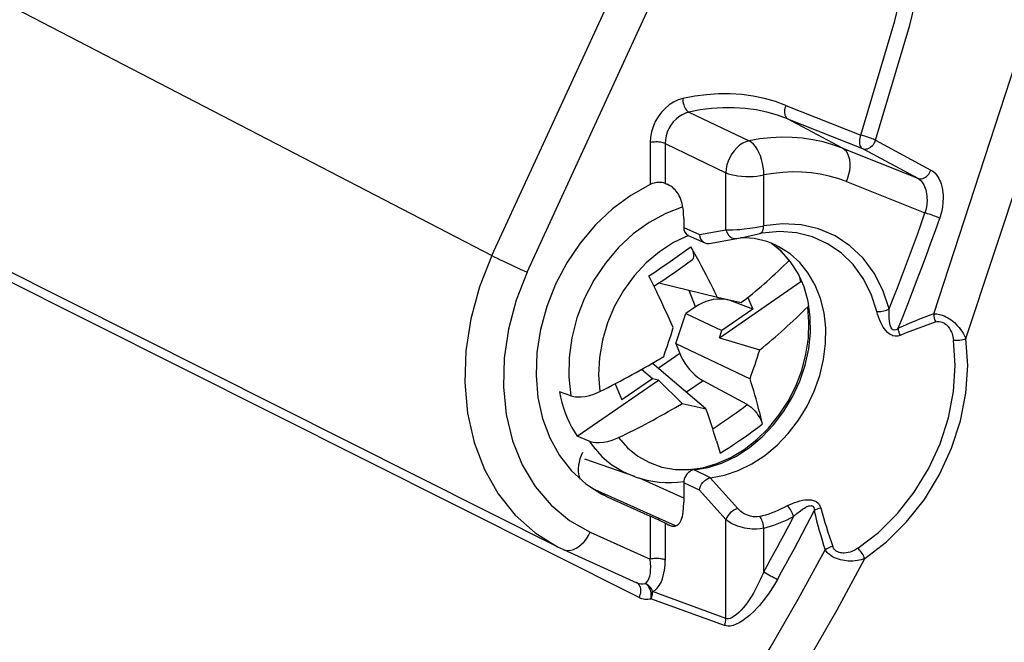
# Model space of a CAD drawing. Extents: x 0 to 420, y 0 to 297.
# Drawn here: x 380 to 398, y 224 to 235 of the extents above; entities that cross this region are included whole.
import ezdxf

# ---------------------------------------------------------------- set-up
doc = ezdxf.new("R2010")
doc.units = 0
doc.layers.get('0').update_dxf_attribs({"linetype": 'CONTINUOUS'})

msp = doc.modelspace()

# ---------------------------------------------------------------- linework, layer by layer
at = {"color": 7}
for p, q in [((363.346832, 243.569077), (388.536102, 230.502899)), ((389.711426, 225.285355), (364.628876, 237.877777)), ((391.174316, 224.376404), (366.132935, 236.938751)), ((388.536102, 230.502899), (390.751617, 235.317993)), ((389.170258, 230.207779), (391.385773, 235.022858)), ((392.066833, 233.074051), (393.148926, 232.562088)), ((393.809631, 233.196899), (395.152069, 232.661972)), ((393.837616, 232.957672), (395.180054, 232.422729)), ((394.823975, 232.427246), (393.837616, 232.957672)), ((391.37265, 232.529419), (391.37265, 231.778137)), ((395.41687, 232.570267), (396.408539, 232.037613)), ((391.643677, 232.512817), (391.643677, 231.79808)), ((391.643677, 232.512817), (392.733643, 231.990021)), ((394.823975, 232.427246), (396.171753, 231.890182)), ((395.180054, 232.422729), (396.171753, 231.890182)), ((392.733643, 230.966522), (392.733643, 231.990021)), ((393.411194, 231.037643), (393.411194, 231.948502)), ((394.893921, 231.829132), (396.302246, 231.26796)), ((391.643677, 231.79808), (391.679565, 231.781876)), ((391.976288, 231.171524), (391.976288, 231.009171)), ((391.976288, 231.009171), (392.256378, 230.88147)), ((392.256378, 230.88147), (392.733643, 230.966522)), ((392.056854, 230.866623), (392.353973, 230.73114)), ((392.431824, 230.721359), (392.929504, 230.810104)), ((393.383789, 230.906281), (393.338318, 230.898239)), ((392.253906, 230.395172), (392.106201, 230.663208)), ((393.871155, 230.42038), (393.865723, 230.414948)), ((391.485962, 229.864151), (391.350311, 230.140518)), ((392.579437, 229.754074), (391.527557, 230.0112)), ((392.189362, 229.585846), (392.071838, 229.878159)), ((392.616974, 229.029236), (394.074829, 230.037354)), ((394.105621, 230.014709), (394.074829, 230.037354)), ((393.004333, 229.655029), (392.579437, 229.754074)), ((393.128357, 229.754807), (393.214142, 229.541443)), ((392.189362, 229.585846), (392.012756, 229.463715)), ((393.214142, 229.541443), (392.660217, 229.158417)), ((393.214142, 229.541443), (392.810333, 229.695969)), ((393.049072, 229.690704), (393.004333, 229.655029)), ((394.219513, 229.608963), (394.1987, 229.586639)), ((391.83252, 228.925415), (392.012756, 229.463715)), ((392.012756, 229.463715), (392.660217, 229.158417)), ((392.616974, 229.029236), (392.660217, 229.158417)), ((392.616974, 229.029236), (393.338745, 228.813721)), ((391.83252, 228.925415), (393.164856, 228.297165)), ((391.83252, 228.925415), (391.904327, 228.746796)), ((391.904327, 228.746796), (391.519409, 228.480621)), ((392.375397, 227.755417), (391.410583, 228.572815)), ((391.414978, 228.297333), (390.864502, 227.916687)), ((391.414978, 228.297333), (391.219269, 228.463165)), ((391.522339, 228.272308), (391.414978, 228.297333)), ((390.066284, 227.265442), (391.522339, 228.272308)), ((390.747437, 228.207916), (390.864502, 227.916687)), ((391.522339, 228.272308), (391.950836, 227.854279)), ((392.32251, 228.259964), (392.023712, 228.053345)), ((393.116272, 227.832611), (392.32251, 228.259964)), ((389.954132, 227.988815), (389.746277, 228.061462)), ((391.897949, 227.822845), (391.950836, 227.854279)), ((393.330383, 227.717316), (393.384491, 227.483337)), ((390.279785, 227.178696), (390.066284, 227.265442)), ((392.562469, 227.186295), (392.628601, 226.960632)), ((391.099762, 226.541397), (390.203033, 226.856781)), ((392.457092, 226.521103), (392.16217, 226.66185)), ((391.976288, 226.156799), (391.183655, 226.514145)), ((392.256378, 226.300629), (391.976288, 226.433304)), ((391.976288, 226.433304), (391.976288, 226.08287)), ((392.947083, 225.967773), (392.452972, 226.52066)), ((391.825714, 225.657593), (390.334778, 226.329773)), ((390.603455, 226.182098), (390.412415, 226.281403)), ((390.603455, 226.182098), (391.37265, 225.835312)), ((392.733643, 225.771851), (392.256378, 226.300629)), ((391.37265, 225.835312), (391.37265, 225.063156)), ((391.643677, 225.705933), (391.643677, 225.046555)), ((391.679565, 225.687469), (391.643677, 225.705933)), ((391.679565, 225.687469), (391.699036, 225.678055)), ((391.679565, 225.687469), (391.718323, 225.669983)), ((392.733643, 223.999451), (392.733643, 225.771851)), ((390.300385, 225.54657), (391.37265, 225.063156)), ((393.411194, 224.835785), (393.411194, 225.617706)), ((389.711426, 225.285355), (389.820068, 225.233612)), ((389.820068, 225.233612), (391.135742, 224.640442)), ((392.733643, 223.999451), (391.418884, 224.480408)), ((392.704315, 223.873734), (391.388977, 224.353729))]:
    msp.add_line(p, q, dxfattribs=at)
for points in [[(397.036896, 229.015228), (398.553619, 233.58783), (399.498444, 238.237244), (399.850616, 242.861603), (399.602448, 247.359497), (398.75943, 251.632446), (397.339996, 255.586792), (395.375214, 259.135895), (392.908173, 262.201935), (389.99295, 264.717804)], [(396.459015, 229.460297), (397.925079, 233.947693), (398.83194, 238.5065), (399.160065, 243.037659), (398.902252, 247.442841), (398.064178, 251.626312), (396.663971, 255.497284), (394.732025, 258.97168), (392.310333, 261.97403), (389.451508, 264.439148)], [(395.416901, 232.570282), (396.032867, 234.63092), (396.532562, 236.707672), (396.913544, 238.791046), (397.174164, 240.871674), (397.313263, 242.940094), (397.330109, 244.986908), (397.22464, 247.002869), (396.997467, 248.978821), (396.649506, 250.905792)], [(395.152069, 232.661987), (395.764313, 234.709869), (396.260895, 236.773743), (396.639496, 238.844238), (396.898468, 240.911957), (397.036652, 242.96756), (397.053436, 245.00174), (396.948639, 247.005188), (396.72287, 248.968903), (396.377106, 250.883942)], [(391.957794, 233.318604), (391.874542, 233.293152), (391.792938, 233.254852), (391.714691, 233.204437), (391.641388, 233.142975), (391.574615, 233.071747), (391.515533, 232.992096), (391.465485, 232.905762), (391.425568, 232.814423), (391.396393, 232.719971), (391.378571, 232.624298), (391.37265, 232.529388)], [(393.809601, 233.19693), (393.618927, 233.265137), (393.423004, 233.319916), (393.222382, 233.361145), (393.017792, 233.388611), (392.809845, 233.402283), (392.599213, 233.4021), (392.386505, 233.388031), (392.172516, 233.360199), (391.957794, 233.318634)], [(391.957794, 233.318634), (391.958893, 233.291443), (391.962189, 233.263672), (391.967682, 233.23587), (391.975128, 233.208527), (391.984406, 233.182312), (391.995392, 233.157654), (392.007843, 233.135101), (392.021515, 233.115082), (392.036041, 233.098053), (392.0513, 233.084259), (392.066803, 233.074066)], [(392.066803, 233.074066), (392.0065, 233.056305), (391.947357, 233.029327), (391.890656, 232.993683), (391.837677, 232.950134), (391.789276, 232.899536), (391.746613, 232.842926), (391.71048, 232.781433), (391.681549, 232.716339), (391.660553, 232.648956), (391.647858, 232.580658), (391.643707, 232.512817)], [(393.837616, 232.957672), (393.655243, 233.022919), (393.467865, 233.075317), (393.276031, 233.114716), (393.080414, 233.140991), (392.881561, 233.154053), (392.680145, 233.1539), (392.476837, 233.140442), (392.272125, 233.1138), (392.066803, 233.074066)], [(393.809601, 233.19693), (393.799225, 233.170502), (393.79129, 233.143463), (393.78598, 233.116364), (393.783356, 233.089691), (393.783356, 233.064056), (393.786163, 233.039948), (393.791718, 233.017853), (393.799774, 232.998199), (393.810272, 232.981415), (393.822968, 232.967804), (393.837555, 232.957672)], [(391.643707, 232.512817), (391.625885, 232.519989), (391.605255, 232.526276), (391.582428, 232.531555), (391.557587, 232.535675), (391.531403, 232.538605), (391.504181, 232.540283), (391.476654, 232.540649), (391.449188, 232.539703), (391.422394, 232.537506), (391.396698, 232.534027), (391.372711, 232.529419)], [(393.148895, 232.562103), (393.090607, 232.544159), (393.033295, 232.516693), (392.97818, 232.480316), (392.9263, 232.43576), (392.878815, 232.384003), (392.836823, 232.32608), (392.801056, 232.263275), (392.772369, 232.196808), (392.751251, 232.128174), (392.738312, 232.058746), (392.733612, 231.990021)], [(393.411163, 231.948517), (393.409821, 232.016754), (393.402985, 232.086487), (393.390778, 232.156342), (393.373505, 232.224884), (393.351349, 232.29071), (393.324982, 232.352539), (393.294708, 232.409088), (393.261322, 232.45929), (393.225372, 232.502045), (393.187653, 232.53656), (393.148895, 232.562103)], [(394.824005, 232.427216), (394.651215, 232.48938), (394.473907, 232.539948), (394.292511, 232.578796), (394.107574, 232.605835), (393.919708, 232.620941), (393.72934, 232.624146), (393.537018, 232.615387), (393.343414, 232.594666), (393.148956, 232.562103)], [(395.152069, 232.661957), (395.141693, 232.635559), (395.133759, 232.608521), (395.128448, 232.58139), (395.125763, 232.554779), (395.125824, 232.529144), (395.128632, 232.505035), (395.134186, 232.482941), (395.142242, 232.463287), (395.15274, 232.446503), (395.165436, 232.432892), (395.180023, 232.422729)], [(395.41684, 232.570251), (395.399567, 232.578735), (395.379547, 232.587738), (395.357086, 232.597107), (395.332794, 232.606628), (395.306976, 232.616119), (395.280304, 232.625336), (395.253204, 232.634186), (395.226349, 232.642426), (395.200104, 232.649902), (395.175201, 232.656464), (395.152069, 232.661957)], [(395.180023, 232.422729), (395.201385, 232.416351), (395.223969, 232.413788), (395.247284, 232.415009), (395.270905, 232.420013), (395.294342, 232.428741), (395.317169, 232.440948), (395.338837, 232.456451), (395.358978, 232.474884), (395.377228, 232.495941), (395.393097, 232.519165), (395.406403, 232.544098), (395.41684, 232.570251)], [(394.893951, 231.829132), (394.91983, 231.895172), (394.939606, 231.962769), (394.953033, 232.030548), (394.959686, 232.097137), (394.959503, 232.161224), (394.952423, 232.221497), (394.93869, 232.276764), (394.918488, 232.325836), (394.892242, 232.367828), (394.860565, 232.401886), (394.824005, 232.427216)], [(394.893951, 231.829132), (394.740997, 231.884125), (394.584015, 231.928925), (394.423492, 231.963287), (394.259796, 231.987213), (394.093475, 232.000641), (393.924957, 232.003448), (393.754791, 231.995667), (393.583344, 231.977325), (393.411163, 231.948517)], [(396.171783, 231.890167), (396.193146, 231.88382), (396.215668, 231.881256), (396.238983, 231.882446), (396.262604, 231.887482), (396.286041, 231.896149), (396.308868, 231.908356), (396.330475, 231.923859), (396.350677, 231.942291), (396.368927, 231.963348), (396.384796, 231.986542), (396.398102, 232.011475), (396.408539, 232.037628)], [(396.408539, 232.037613), (396.44458, 232.014572), (396.477936, 231.985794), (396.50827, 231.951752), (396.5354, 231.91301), (396.550995, 231.885956), (396.565186, 231.857376), (396.578857, 231.824951), (396.590851, 231.791077), (396.605286, 231.739578), (396.61615, 231.685852), (396.623535, 231.630356), (396.626801, 231.587814), (396.628174, 231.544693), (396.625244, 231.457306), (396.615021, 231.369415), (396.597778, 231.282089), (396.583069, 231.226593), (396.565582, 231.172012)], [(392.733612, 231.990021), (392.778229, 231.972015), (392.82962, 231.956329), (392.886871, 231.943146), (392.948883, 231.932831), (393.014435, 231.925507), (393.082306, 231.921356), (393.151276, 231.920441), (393.219879, 231.92276), (393.286896, 231.928314), (393.351105, 231.93692), (393.411163, 231.948517)], [(396.171753, 231.890182), (396.203766, 231.868973), (396.233093, 231.841339), (396.259277, 231.807892), (396.282043, 231.769318), (396.295013, 231.741486), (396.306335, 231.711975), (396.316223, 231.680145), (396.324341, 231.646973), (396.330811, 231.611572), (396.335327, 231.575195), (396.337982, 231.537018), (396.338623, 231.49826), (396.334045, 231.420807), (396.321808, 231.343521), (396.302246, 231.26796)], [(391.37265, 231.778137), (391.027374, 231.58316), (390.699493, 231.340118), (390.395416, 231.053558), (390.120636, 230.728851), (389.880341, 230.372101), (389.679169, 229.990082), (389.520782, 229.589874), (389.408234, 229.179047), (389.343658, 228.76535), (389.328156, 228.356476), (389.362091, 227.960175), (389.444855, 227.583862), (389.574738, 227.234589), (389.749542, 226.918976), (389.96579, 226.642914), (390.219513, 226.411621), (390.50589, 226.229401)], [(391.643677, 231.79808), (391.615143, 231.807724), (391.581665, 231.813599), (391.545105, 231.815674), (391.516663, 231.814774), (391.487976, 231.811844), (391.447784, 231.804337), (391.408844, 231.793015), (391.37265, 231.778137)], [(391.976288, 231.171524), (391.973541, 231.260178), (391.969849, 231.30481), (391.964294, 231.349365), (391.956787, 231.393585), (391.947021, 231.437134), (391.936737, 231.473938), (391.924622, 231.509689), (391.911255, 231.542709), (391.89624, 231.574158), (391.879883, 231.603424), (391.862183, 231.630753), (391.842987, 231.656342), (391.822723, 231.679779), (391.80072, 231.701813), (391.777954, 231.721603), (391.753967, 231.73967), (391.729523, 231.75563), (391.679565, 231.781876)], [(391.960236, 231.374847), (391.65274, 231.259186), (391.354156, 231.097015), (391.070587, 230.891571), (390.807648, 230.647003), (390.570709, 230.368317), (390.364655, 230.061066), (390.19339, 229.731415), (390.060577, 229.386108), (389.968842, 229.032043), (389.920013, 228.676361), (389.91507, 228.326263), (389.954132, 227.9888)], [(395.658234, 229.547394), (395.733734, 229.737396), (395.808258, 229.927673), (395.881866, 230.118286), (395.954376, 230.309174), (396.025909, 230.500397), (396.096527, 230.691864), (396.166046, 230.883636), (396.23465, 231.075653), (396.302216, 231.267975)], [(395.820343, 229.200226), (395.908356, 229.417755), (395.995026, 229.635651), (396.080475, 229.853973), (396.164581, 230.072723), (396.247345, 230.29184), (396.328888, 230.511322), (396.409088, 230.731232), (396.488007, 230.951447), (396.565582, 231.172028)], [(396.565582, 231.172028), (396.54837, 231.180542), (396.528351, 231.189667), (396.506012, 231.199249), (396.48172, 231.209076), (396.456085, 231.218903), (396.429535, 231.228577), (396.402618, 231.237885), (396.375885, 231.246674), (396.349884, 231.2547), (396.325226, 231.261841), (396.302277, 231.267975)], [(392.733612, 230.966522), (392.741241, 230.940216), (392.75174, 230.915192), (392.764923, 230.891876), (392.780548, 230.870697), (392.79837, 230.852142), (392.817902, 230.836487), (392.83902, 230.824036), (392.861115, 230.815033), (392.88382, 230.809662), (392.906769, 230.808014), (392.929474, 230.810089)], [(392.733643, 230.966522), (392.771729, 230.964523), (392.798706, 230.964111), (392.852814, 230.965088), (392.935364, 230.969772), (392.98053, 230.973572), (393.059509, 230.981873), (393.161011, 230.994965), (393.255737, 231.009369), (393.411194, 231.037643)], [(393.337067, 230.898041), (393.350494, 230.902008), (393.363068, 230.909363), (393.374542, 230.919952), (393.384674, 230.933563), (393.393463, 230.950043), (393.400543, 230.969025), (393.405975, 230.990204), (393.409515, 231.013214), (393.411163, 231.037628)], [(395.658234, 229.547394), (395.545685, 229.883362), (395.388947, 230.187958), (395.191315, 230.455078), (394.956573, 230.679474), (394.689484, 230.856598), (394.395294, 230.982971), (394.079987, 231.056061), (393.749725, 231.074402), (393.411163, 231.037628)], [(392.059845, 230.865204), (391.79483, 230.739227), (391.541046, 230.573639), (391.303741, 230.371857), (391.087738, 230.138153), (390.897614, 229.877319), (390.737335, 229.594757), (390.610138, 229.296295), (390.518707, 228.988129), (390.464935, 228.676666), (390.44986, 228.368317), (390.473907, 228.069519)], [(392.929504, 230.810104), (393.023682, 230.829254), (393.214966, 230.872589), (393.338318, 230.898239)], [(393.68338, 230.663696), (393.61319, 230.697662), (393.541168, 230.727692), (393.467377, 230.753754), (393.391998, 230.775696), (393.315155, 230.793549), (393.23703, 230.807251), (393.157745, 230.816803), (393.077423, 230.822144), (392.996307, 230.823303)], [(395.439484, 229.503632), (395.336212, 229.81308), (395.192963, 230.094147), (395.012482, 230.341553), (394.798309, 230.550446), (394.554474, 230.716797), (394.285797, 230.837433), (393.997406, 230.910004), (393.694855, 230.933136), (393.383942, 230.906311)], [(391.35025, 230.140503), (391.437103, 230.197693), (391.523224, 230.255096), (391.608673, 230.312775), (391.693451, 230.370697), (391.777496, 230.428802), (391.860809, 230.487091), (391.94339, 230.545624), (392.025177, 230.60434), (392.106232, 230.663208)], [(392.131927, 230.433151), (392.143494, 230.444397), (392.151947, 230.459167), (392.158203, 230.483749), (392.158691, 230.513443), (392.153381, 230.54744), (392.142426, 230.584793), (392.126648, 230.623398), (392.106201, 230.663208)], [(392.16214, 226.661835), (392.417023, 226.706757), (392.671051, 226.790375), (392.919525, 226.911224), (393.157867, 227.067047), (393.381744, 227.254944), (393.587067, 227.471527), (393.769928, 227.712738), (393.927032, 227.974152), (394.05545, 228.250977), (394.152863, 228.538116), (394.217438, 228.830231), (394.248077, 229.121979), (394.244049, 229.40799), (394.205597, 229.683014), (394.133331, 229.941925), (394.028595, 230.180023), (393.89328, 230.392853), (393.730011, 230.576538), (393.541656, 230.727692)], [(392.457062, 226.521118), (392.706512, 226.567657), (392.954865, 226.651215), (393.197784, 226.770294), (393.430939, 226.922852), (393.650238, 227.10614), (393.851837, 227.316925), (394.032257, 227.551544), (394.188141, 227.805817), (394.316864, 228.075287), (394.416168, 228.355194), (394.484222, 228.640594), (394.519867, 228.926453), (394.522491, 229.207733), (394.492035, 229.479523), (394.428986, 229.736969), (394.334564, 229.975555), (394.210358, 230.191071), (394.058563, 230.37973), (393.881866, 230.538208), (393.68338, 230.663696)], [(393.865753, 230.414948), (393.835297, 230.454132), (393.803802, 230.492157), (393.77121, 230.528931), (393.737579, 230.564484), (393.702911, 230.598755), (393.667267, 230.631744), (393.630646, 230.663422), (393.593109, 230.693756), (393.554596, 230.722687)], [(388.536102, 230.502899), (388.315582, 229.945496), (388.159332, 229.373199), (388.070343, 228.796997), (388.050323, 228.227814), (388.099701, 227.676514), (388.217499, 227.153656), (388.401459, 226.669159), (388.648102, 226.232269), (388.952667, 225.85141), (389.309357, 225.533722), (389.711456, 225.285339)], [(388.536163, 230.502899), (388.579071, 230.480957), (388.628448, 230.45639), (388.683136, 230.429718), (388.742096, 230.401398), (388.804169, 230.372101), (388.868073, 230.342377), (388.932526, 230.312775), (388.996246, 230.283966), (389.057892, 230.2565), (389.116302, 230.230927), (389.170319, 230.207794)], [(389.170258, 230.207794), (388.971466, 229.703522), (388.832062, 229.18576), (388.754913, 228.664825), (388.741608, 228.15097), (388.792328, 227.654572), (388.906097, 227.185394), (389.080597, 226.752838), (389.312408, 226.365509), (389.596954, 226.031128), (389.928436, 225.756317), (390.300385, 225.5466)], [(394.07486, 230.037354), (394.072906, 230.047211), (394.070953, 230.057098), (394.069, 230.066925), (394.066925, 230.076752), (394.064911, 230.086548), (394.062775, 230.096344), (394.060699, 230.10611), (394.058502, 230.115845), (394.056305, 230.12558)], [(392.810333, 229.695953), (392.757843, 229.711975), (392.699982, 229.721924), (392.637787, 229.725616), (392.572601, 229.722992), (392.505646, 229.714142), (392.438141, 229.699158), (392.37149, 229.678375), (392.307037, 229.652252), (392.24588, 229.621185), (392.189362, 229.585846)], [(390.806915, 227.241241), (390.967987, 227.059021), (391.153534, 226.908478), (391.36026, 226.792267), (391.584381, 226.712433), (391.822052, 226.670441), (392.068878, 226.667084), (392.320465, 226.702332), (392.572296, 226.775604), (392.819977, 226.88559), (393.05899, 227.030334), (393.285065, 227.207214), (393.494171, 227.413086), (393.682587, 227.644257), (393.846954, 227.896606), (393.984283, 228.165619), (394.092072, 228.446472), (394.168488, 228.734161), (394.212189, 229.023529), (394.222321, 229.309387), (394.1987, 229.586639)], [(395.439484, 229.503662), (395.461823, 229.50174), (395.485626, 229.501617), (395.510529, 229.503296), (395.536102, 229.506744), (395.56192, 229.511871), (395.587433, 229.518646), (395.612335, 229.526947), (395.636017, 229.53656), (395.658234, 229.547363)], [(395.820374, 229.200241), (395.804291, 229.186386), (395.794495, 229.179428), (395.776794, 229.17012), (395.756958, 229.165436), (395.731384, 229.171005), (395.72525, 229.174835), (395.716583, 229.182388), (395.70932, 229.190994), (395.698639, 229.208237), (395.690918, 229.225189), (395.680542, 229.256775), (395.672363, 229.292252), (395.666229, 229.330566), (395.66095, 229.3815), (395.658112, 229.43132), (395.657104, 229.489288), (395.658234, 229.547409)], [(395.855927, 229.073364), (395.831055, 229.064697), (395.815399, 229.06102), (395.797668, 229.058533), (395.786072, 229.057861), (395.766235, 229.058472), (395.724182, 229.067383), (395.705994, 229.074524), (395.693542, 229.080612), (395.675323, 229.091339), (395.657806, 229.103745), (395.631042, 229.126831), (395.599823, 229.160645), (395.575439, 229.192551), (395.554871, 229.223541), (395.528229, 229.27002), (395.506439, 229.314133), (395.486969, 229.359192), (395.469849, 229.404373), (395.453278, 229.454544), (395.439484, 229.503693)], [(396.459076, 229.460297), (396.49115, 229.460922), (396.516205, 229.459015), (396.536072, 229.456116), (396.607483, 229.437225), (396.647339, 229.421432), (396.677673, 229.407059), (396.714355, 229.386917), (396.768768, 229.351471), (396.801788, 229.326431), (396.829803, 229.302917), (396.876282, 229.258606), (396.91571, 229.214752), (396.941864, 229.181732), (396.964874, 229.149353), (396.987122, 229.114288), (397.006592, 229.079788), (397.036865, 229.015228)], [(396.499512, 229.314499), (396.521118, 229.320084), (396.53772, 229.32222), (396.555573, 229.322495), (396.589294, 229.317657), (396.607422, 229.312195), (396.619598, 229.307404), (396.637756, 229.298523), (396.654999, 229.288055), (396.681213, 229.268097), (396.700806, 229.249481), (396.716583, 229.231857), (396.741394, 229.198151), (396.761719, 229.163223), (396.775482, 229.13414), (396.786835, 229.105225), (396.803741, 229.047775), (396.814331, 228.990738)], [(395.223175, 225.073395), (395.614655, 225.373932), (395.973724, 225.730377), (396.292267, 226.134796), (396.563263, 226.578125), (396.780609, 227.050507), (396.939484, 227.541412), (397.036407, 228.039886), (397.069061, 228.534821), (397.036896, 229.015228)], [(395.097321, 225.258942), (395.467987, 225.543488), (395.807892, 225.880951), (396.109467, 226.263824), (396.365997, 226.683502), (396.571808, 227.130707), (396.722198, 227.595459), (396.813873, 228.067383), (396.844879, 228.53598), (396.814362, 228.990753)], [(391.904327, 228.746796), (391.929718, 228.690277), (391.960663, 228.63266), (391.996674, 228.574982), (392.037018, 228.518463), (392.080963, 228.464111), (392.127594, 228.413055), (392.175995, 228.366241), (392.22525, 228.324615), (392.274445, 228.28894), (392.32254, 228.259979)], [(389.746246, 228.061462), (389.766998, 227.963715), (389.791595, 227.86792), (389.819977, 227.774231), (389.852081, 227.682831), (389.887848, 227.593842), (389.927155, 227.507477), (389.970123, 227.423859), (390.01651, 227.343109), (390.066315, 227.265472)], [(389.954132, 227.988815), (389.979675, 227.981201), (390.007385, 227.975433), (390.037354, 227.971527), (390.069183, 227.969559), (390.136993, 227.971436), (390.209991, 227.981049), (390.285675, 227.998077), (390.362091, 228.022064), (390.418732, 228.044205), (390.473938, 228.069519)], [(392.496002, 227.398376), (392.567413, 227.444855), (392.638214, 227.491791), (392.708405, 227.539154), (392.777985, 227.587006), (392.846954, 227.635254), (392.915253, 227.68396), (392.982941, 227.733093), (393.049957, 227.782623), (393.116241, 227.832611)], [(393.116272, 227.832611), (393.150421, 227.811615), (393.185333, 227.785095), (393.220093, 227.753693), (393.253754, 227.718353), (393.285278, 227.679993), (393.313904, 227.639709), (393.338806, 227.598587), (393.359283, 227.557755), (393.374451, 227.519379), (393.384491, 227.483337)], [(392.628571, 226.960663), (392.716095, 227.016174), (392.802704, 227.072357), (392.888458, 227.129211), (392.973419, 227.186676), (393.057465, 227.244812), (393.140594, 227.303558), (393.222809, 227.362885), (393.304108, 227.422821), (393.384552, 227.483337)], [(390.279785, 227.178696), (390.31543, 227.166718), (390.354797, 227.158112), (390.39743, 227.152985), (390.431274, 227.151459), (390.466431, 227.151932), (390.540497, 227.158875), (390.617126, 227.173615), (390.694275, 227.195709), (390.751373, 227.216736), (390.806915, 227.241226)], [(390.279816, 227.17868), (390.351166, 227.081635), (390.428131, 226.990509), (390.510345, 226.90564), (390.597687, 226.827301), (390.689728, 226.755707), (390.786285, 226.691162), (390.887054, 226.633789), (390.991608, 226.583832), (391.099762, 226.541412)], [(390.158966, 226.976105), (390.134674, 226.919708), (390.114899, 226.86203), (390.099884, 226.803864), (390.089996, 226.746185), (390.085236, 226.689789), (390.085724, 226.63559), (390.091461, 226.584351), (390.102448, 226.536896), (390.118378, 226.493866)], [(392.16217, 226.66185), (392.133911, 226.656342), (392.105896, 226.645538), (392.078918, 226.629684), (392.053772, 226.609283), (392.03125, 226.5849), (392.011902, 226.55722), (391.996368, 226.527084), (391.985046, 226.495316), (391.978516, 226.464218), (391.976288, 226.433304)], [(392.256378, 226.300629), (392.263916, 226.335449), (392.27713, 226.370285), (392.295593, 226.404144), (392.321442, 226.43898), (392.353058, 226.47049), (392.370758, 226.484344), (392.389587, 226.496552), (392.420776, 226.51152), (392.453094, 226.520538)], [(390.50589, 226.229401), (390.516632, 226.223877), (390.527374, 226.218414), (390.538116, 226.213043), (390.54892, 226.207733), (390.559723, 226.202454), (390.570587, 226.197266), (390.581573, 226.192169), (390.592438, 226.187103), (390.603424, 226.182098)], [(391.699036, 225.678055), (391.738556, 225.663132), (391.765106, 225.656845), (391.790863, 225.654236), (391.814117, 225.655472), (391.836121, 225.660492), (391.85611, 225.669052), (391.874451, 225.681183), (391.891205, 225.696808), (391.906128, 225.715515), (391.919769, 225.73793), (391.931549, 225.762878), (391.943085, 225.794586), (391.952515, 225.828674), (391.960052, 225.864716), (391.965912, 225.902298), (391.973358, 225.980911), (391.976288, 226.08287)], [(393.337006, 225.826874), (393.393219, 225.842377), (393.449371, 225.859467), (393.505402, 225.878082), (393.56131, 225.898224), (393.616974, 225.919891), (393.672516, 225.943054), (393.727692, 225.967743), (393.782623, 225.993896), (393.837311, 226.021515)], [(393.83728, 226.021515), (393.87973, 226.04248), (393.923584, 226.061874), (393.964417, 226.077942), (394.007263, 226.092743), (394.055603, 226.106812), (394.108124, 226.118622), (394.145538, 226.124512), (394.185272, 226.128098), (394.230194, 226.128143), (394.269043, 226.12384), (394.299744, 226.116699), (394.31897, 226.110062), (394.337524, 226.101654), (394.350708, 226.094238), (394.393555, 226.057419), (394.400696, 226.048355), (394.40976, 226.034882), (394.41861, 226.018661), (394.424805, 226.004669), (394.432861, 225.98053)], [(393.945831, 225.825714), (394.007202, 225.880524), (394.071014, 225.931458), (394.105011, 225.955811), (394.141113, 225.979034), (394.166046, 225.993134), (394.192322, 226.005859), (394.220551, 226.016312), (394.241302, 226.020981), (394.252716, 226.022034), (394.269958, 226.020721), (394.279297, 226.017944), (394.289429, 226.012375), (394.306854, 225.989594), (394.309387, 225.982681), (394.312195, 225.971832), (394.314056, 225.958588), (394.314728, 225.947113), (394.314209, 225.926804)], [(393.337067, 225.826904), (393.300903, 225.820343), (393.261963, 225.818771), (393.219727, 225.822418), (393.172852, 225.832123), (393.119354, 225.850021), (393.091431, 225.862305), (393.061127, 225.878021), (393.026459, 225.899414), (392.999329, 225.919189), (392.968018, 225.946228), (392.947083, 225.967773)], [(393.411163, 225.617706), (393.409454, 225.642792), (393.405914, 225.668488), (393.400543, 225.694244), (393.393402, 225.719696), (393.384674, 225.744354), (393.374481, 225.767792), (393.363007, 225.789612), (393.350433, 225.809418), (393.337067, 225.826874)], [(393.411163, 225.617706), (393.471344, 225.634277), (393.531281, 225.652496), (393.591217, 225.672394), (393.650909, 225.693939), (393.71048, 225.717072), (393.769745, 225.741852), (393.828766, 225.768219), (393.887482, 225.796173), (393.945831, 225.825714)], [(393.411163, 224.835785), (393.471954, 224.945038), (393.532318, 225.054474), (393.592438, 225.164093), (393.65213, 225.273895), (393.711578, 225.383911), (393.77066, 225.49411), (393.829376, 225.604462), (393.887726, 225.714996), (393.945831, 225.825714)], [(393.656525, 224.699768), (393.731659, 224.834991), (393.806244, 224.97049), (393.880341, 225.106262), (393.953949, 225.24234), (394.027008, 225.378693), (394.099579, 225.515289), (394.171661, 225.652191), (394.243195, 225.789398), (394.31424, 225.926819)], [(393.411194, 225.617706), (393.346985, 225.605637), (393.278198, 225.599976), (393.204102, 225.600937), (393.161652, 225.604462), (393.116516, 225.610443), (393.074188, 225.618134), (393.028992, 225.628601), (392.985809, 225.640869), (392.939575, 225.656586), (392.905792, 225.669876), (392.868713, 225.686462), (392.822327, 225.710632), (392.794403, 225.727402), (392.768982, 225.744476), (392.747742, 225.760315), (392.733643, 225.771851)], [(389.820099, 225.233612), (389.861359, 225.220367), (389.905853, 225.216217), (389.952667, 225.221313), (390.000885, 225.235504), (390.049591, 225.258545), (390.097809, 225.289978), (390.144623, 225.329193), (390.189117, 225.375397), (390.230438, 225.427765), (390.267792, 225.485168), (390.300446, 225.5466)], [(395.09729, 225.258926), (395.043701, 225.226852), (394.988281, 225.201309), (394.957886, 225.190536), (394.92511, 225.181488), (394.891296, 225.17511), (394.853638, 225.171829), (394.830322, 225.171967), (394.805023, 225.17421), (394.786224, 225.17746), (394.766327, 225.182587), (394.741913, 225.191589), (394.724182, 225.2005), (394.712341, 225.20784), (394.695312, 225.220856), (394.673187, 225.244232), (394.662201, 225.26033), (394.655884, 225.272034), (394.648132, 225.290771)], [(389.451508, 217.804779), (390.088531, 218.564392), (390.708282, 219.342133), (391.309967, 220.137207), (391.893158, 220.948883), (392.457184, 221.776337), (393.001617, 222.618774), (393.525787, 223.475372), (394.029327, 224.345367), (394.511627, 225.227814)], [(395.223145, 225.073395), (395.159363, 225.053375), (395.09024, 225.038589), (395.050934, 225.033157), (395.009155, 225.029678), (394.969543, 225.028549), (394.927094, 225.029663), (394.861267, 225.036255), (394.825012, 225.042526), (394.784546, 225.05188), (394.754333, 225.060608), (394.721924, 225.071793), (394.681732, 225.088593), (394.646606, 225.106445), (394.621796, 225.121216), (394.589874, 225.14357), (394.56366, 225.165665), (394.548187, 225.180893), (394.533691, 225.197205), (394.511627, 225.227798)], [(395.223175, 225.073395), (395.214142, 225.095154), (395.2034, 225.117523), (395.19101, 225.140106), (395.177277, 225.162537), (395.162445, 225.184418), (395.146759, 225.205353), (395.130463, 225.224945), (395.113922, 225.24295), (395.097321, 225.258942)], [(389.99295, 217.361542), (390.653473, 218.149628), (391.295685, 218.956879), (391.918732, 219.782471), (392.522125, 220.62558), (393.105255, 221.485352), (393.667511, 222.360901), (394.208221, 223.251373), (394.726959, 224.155853), (395.223175, 225.073395)], [(391.283844, 224.626434), (391.310333, 224.646576), (391.333282, 224.675201), (391.352325, 224.711884), (391.367096, 224.756012), (391.377472, 224.807037), (391.38327, 224.864105), (391.38443, 224.926483), (391.38089, 224.993134), (391.372711, 225.063141)], [(391.643707, 225.046539), (391.625885, 225.053741), (391.605255, 225.060028), (391.582428, 225.065277), (391.557587, 225.069427), (391.531403, 225.072357), (391.504181, 225.074005), (391.476654, 225.074371), (391.449188, 225.073456), (391.422394, 225.071259), (391.396698, 225.06778), (391.372711, 225.063141)], [(391.418854, 224.480408), (391.46225, 224.505829), (391.502106, 224.542389), (391.537994, 224.589539), (391.569244, 224.646576), (391.595551, 224.712708), (391.616364, 224.786896), (391.6315, 224.868073), (391.640656, 224.955048), (391.643707, 225.046539)], [(393.411194, 224.835785), (393.34671, 224.689392), (393.312073, 224.617828), (393.275848, 224.547485), (393.224884, 224.455841), (393.170715, 224.367035), (393.11319, 224.281906), (393.077545, 224.233826), (393.04068, 224.187866), (393.00351, 224.145508), (392.965057, 224.10611), (392.924805, 224.070007), (392.883392, 224.03891), (392.84494, 224.016281), (392.825562, 224.007538), (392.806274, 224.000824), (392.780945, 223.995529), (392.756531, 223.994934), (392.733643, 223.999451)], [(391.174347, 224.376404), (391.187408, 224.401428), (391.197662, 224.427704), (391.204865, 224.45462), (391.208771, 224.481781), (391.209381, 224.508514), (391.206696, 224.534332), (391.200836, 224.558746), (391.191681, 224.581268), (391.179657, 224.60141), (391.164948, 224.618774), (391.147736, 224.633026), (391.128448, 224.643921)], [(391.388947, 224.353729), (391.393341, 224.379456), (391.39505, 224.406342), (391.394073, 224.433868), (391.390411, 224.461548), (391.384186, 224.4888), (391.375519, 224.515076), (391.364532, 224.539886), (391.35141, 224.562744), (391.336456, 224.583221), (391.320038, 224.600861), (391.302338, 224.615387), (391.283844, 224.626434)], [(393.656555, 224.699768), (393.584381, 224.577179), (393.506592, 224.458313), (393.423096, 224.343781), (393.378662, 224.287842), (393.332703, 224.233368), (393.28598, 224.181488), (393.237701, 224.131439), (393.162689, 224.060944), (393.12381, 224.027924), (393.084015, 223.996643), (393.029419, 223.958145), (392.973206, 223.924133), (392.915527, 223.895844), (392.861267, 223.87619), (392.833954, 223.869232), (392.806763, 223.864563), (392.771057, 223.86235), (392.736664, 223.865265), (392.704315, 223.873734)], [(391.388947, 224.353729), (391.395538, 224.366913), (391.401398, 224.380524), (391.406403, 224.39444), (391.410614, 224.4086), (391.413971, 224.422943), (391.416534, 224.437347), (391.418243, 224.451813), (391.418976, 224.466187), (391.418854, 224.480438)]]:
    msp.add_lwpolyline(points, dxfattribs=at)
for centre, radius, start, end in [((392.126892, 230.998337), 0.149991, 175.884761, 242.006296), ((392.441711, 230.892822), 0.184843, 183.506013, 241.505794), ((392.408386, 230.849609), 0.130362, 245.327776, 280.351491), ((381.891785, 244.457336), 17.364888, 303.365335, 306.136059), ((386.453003, 237.95459), 10.573426, 308.596249, 314.513761), ((379.310669, 223.418655), 14.703705, 25.522942, 28.32504), ((369.620483, 219.282745), 24.291264, 24.128439, 25.823823), ((387.153259, 236.563858), 9.915764, 308.593954, 315.278862), ((399.426819, 221.247314), 8.732574, 109.867418, 114.393081), ((396.733154, 229.45813), 0.274222, 179.551139, 211.582284), ((376.418091, 234.052032), 16.115137, 340.585401, 342.524215), ((396.09845, 229.210144), 0.278371, 182.039968, 209.419437), ((399.562073, 220.149124), 9.663351, 108.476627, 112.552543), ((396.877594, 229.433502), 0.447597, 261.87044, 290.845134), ((383.673218, 241.848953), 15.36624, 296.268229, 301.128462), ((382.914612, 232.035553), 10.910696, 339.962498, 342.825023), ((384.767548, 225.585144), 8.824332, 13.982385, 17.898521), ((384.691742, 240.028381), 14.174109, 295.55836, 300.557738), ((396.014771, 244.340332), 16.979544, 256.152274, 257.623271), ((379.337036, 223.153107), 13.826755, 16.959416, 19.442091), ((391.726685, 228.355942), 1.920133, 250.940266, 277.492039), ((393.510101, 225.71286), 0.450118, 14.520856, 43.332574), ((388.424988, 219.303268), 7.166307, 63.310669, 65.711993), ((393.029602, 225.663315), 0.316133, 105.169231, 159.862381), ((404.281494, 228.36795), 10.261981, 193.761774, 197.818005), ((394.488403, 225.698608), 0.287229, 101.146175, 127.351514), ((405.384216, 229.024597), 11.366702, 195.533894, 199.176789), ((394.694305, 225.009964), 0.284468, 99.337349, 129.981888), ((397.06546, 231.132462), 7.280222, 239.871357, 242.07927), ((391.231293, 224.872299), 0.251065, 247.605057, 282.0566), ((391.205505, 224.420013), 0.221338, 15.804045, 69.224787), ((391.31308, 224.6772), 0.331723, 245.233752, 283.204331), ((392.482635, 223.991913), 0.25118, 331.939759, 1.720061)]:
    msp.add_arc(centre, radius, start, end, dxfattribs=at)

doc.saveas('drawing.dxf')
